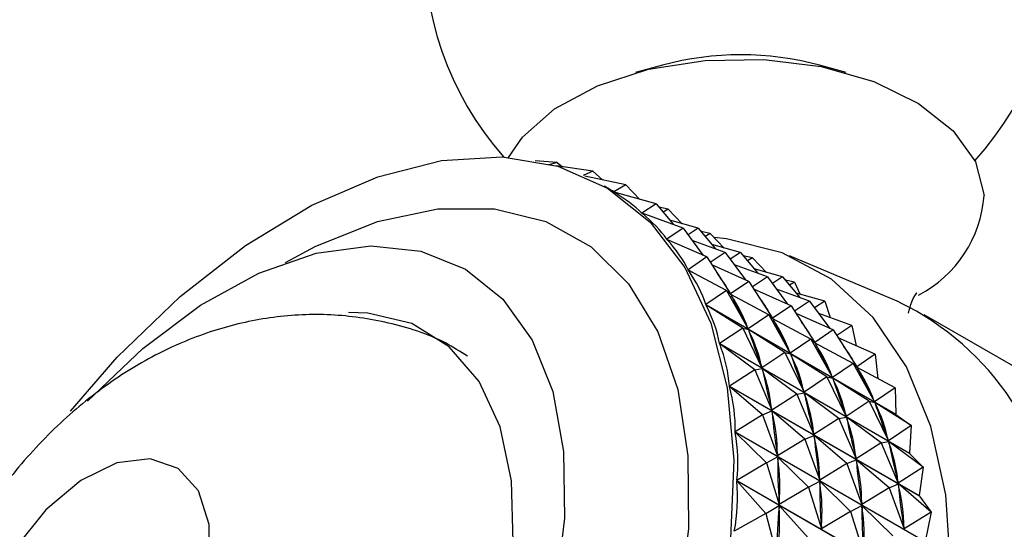
# Model space of a CAD drawing. Units: millimetres. Extents: x 5 to 995, y 5 to 995.
# Drawn here: x 797 to 818, y 257 to 267 of the extents above; entities that cross this region are included whole.
import ezdxf

# ---------------------------------------------------------------- set-up
doc = ezdxf.new("R2010")
doc.units = ezdxf.units.MM

msp = doc.modelspace()

# ---------------------------------------------------------------- linework, layer by layer
at = {"color": 7, "linetype": 'Continuous', "lineweight": 25}
for p, q in [((810.476, 266.534), (809.923, 266.381)), ((814.253, 266.381), (813.701, 266.534)), ((808.312, 264.533), (807.861, 264.567)), ((808.312, 264.533), (808.143, 264.486)), ((808.312, 264.533), (808.423, 264.446)), ((809.046, 264.357), (808.299, 264.464)), ((809.046, 264.357), (808.848, 264.265)), ((809.046, 264.357), (809.25, 264.173)), ((809.726, 264.073), (808.881, 264.251)), ((809.726, 264.073), (809.477, 263.929)), ((809.726, 264.073), (810.013, 263.775)), ((809.35, 264.006), (809.275, 264.05)), ((809.477, 263.929), (809.483, 263.925)), ((810.347, 263.681), (809.482, 263.926)), ((810.347, 263.681), (810.055, 263.493)), ((810.347, 263.681), (810.703, 263.257)), ((810.055, 263.493), (810.066, 263.487)), ((810.902, 263.185), (810.059, 263.489)), ((810.592, 263.573), (810.404, 263.612)), ((810.592, 263.573), (810.488, 263.512)), ((810.592, 263.573), (810.879, 263.275)), ((811.213, 263.181), (810.628, 263.346)), ((810.902, 263.185), (810.565, 262.959)), ((810.902, 263.185), (811.316, 262.622)), ((811.213, 263.181), (811.004, 263.046)), ((811.213, 263.181), (811.569, 262.757)), ((811.459, 263.073), (811.271, 263.112)), ((811.459, 263.073), (811.354, 263.012)), ((811.459, 263.073), (811.745, 262.775)), ((810.565, 262.959), (810.589, 262.945)), ((811.386, 262.591), (810.569, 262.954)), ((811.768, 262.685), (811.089, 262.93)), ((811.768, 262.685), (811.459, 262.477)), ((812.079, 262.68), (811.494, 262.846)), ((811.768, 262.685), (812.182, 262.122)), ((812.079, 262.68), (811.87, 262.546)), ((812.079, 262.68), (812.436, 262.257)), ((811.386, 262.591), (811.004, 262.329)), ((811.386, 262.591), (811.874, 261.831)), ((812.325, 262.572), (812.137, 262.612)), ((812.325, 262.572), (812.221, 262.512)), ((812.325, 262.572), (812.611, 262.275)), ((815.347, 261.659), (813.086, 262.618)), ((811.004, 262.329), (811.096, 262.276)), ((811.795, 261.903), (811.007, 262.323)), ((812.252, 262.09), (811.489, 262.43)), ((812.634, 262.185), (811.955, 262.43)), ((812.945, 262.18), (812.36, 262.346)), ((812.252, 262.09), (811.874, 261.831)), ((812.252, 262.09), (812.74, 261.331)), ((812.634, 262.185), (812.325, 261.977)), ((812.634, 262.185), (813.048, 261.622)), ((812.945, 262.18), (812.736, 262.046)), ((812.945, 262.18), (813.302, 261.757)), ((813.191, 262.072), (813.003, 262.112)), ((813.191, 262.072), (813.087, 262.012)), ((813.191, 262.072), (813.309, 261.823)), ((811.795, 261.903), (811.367, 261.611)), ((811.795, 261.903), (812.237, 261.114)), ((811.795, 261.903), (811.881, 261.82)), ((813.118, 261.59), (812.356, 261.929)), ((813.5, 261.685), (812.822, 261.93)), ((813.812, 261.68), (813.226, 261.846)), ((811.871, 261.828), (811.963, 261.776)), ((811.881, 261.82), (811.894, 261.794)), ((812.661, 261.403), (811.881, 261.82)), ((813.5, 261.685), (813.191, 261.477)), ((813.5, 261.685), (813.914, 261.122)), ((813.812, 261.68), (813.602, 261.546)), ((813.812, 261.68), (813.922, 261.345)), ((811.367, 261.611), (815.269, 259.359)), ((815.272, 259.352), (811.37, 261.605)), ((812.125, 261.128), (811.37, 261.605)), ((813.118, 261.59), (812.74, 261.331)), ((813.118, 261.59), (813.606, 260.831)), ((812.661, 261.403), (812.237, 261.114)), ((812.661, 261.403), (813.103, 260.614)), ((812.661, 261.403), (812.747, 261.32)), ((812.738, 261.328), (812.829, 261.276)), ((812.747, 261.32), (812.76, 261.294)), ((813.527, 260.903), (812.747, 261.32)), ((813.985, 261.09), (813.222, 261.429)), ((814.367, 261.185), (813.688, 261.43)), ((822.22, 257.731), (815.856, 261.405)), ((812.125, 261.128), (811.651, 260.812)), ((812.125, 261.128), (812.521, 260.314)), ((812.125, 261.128), (812.243, 261.101)), ((812.224, 261.14), (812.237, 261.114)), ((812.243, 261.101), (812.253, 261.072)), ((812.991, 260.628), (812.243, 261.101)), ((813.985, 261.09), (813.606, 260.831)), ((813.985, 261.09), (814.472, 260.331)), ((814.367, 261.185), (814.057, 260.977)), ((814.367, 261.185), (814.454, 260.767)), ((813.527, 260.903), (813.103, 260.614)), ((813.527, 260.903), (813.969, 260.114)), ((813.527, 260.903), (813.613, 260.82)), ((814.851, 260.59), (814.088, 260.929)), ((811.651, 260.812), (815.553, 258.559)), ((815.555, 258.552), (811.653, 260.804)), ((812.372, 260.273), (811.653, 260.804)), ((813.09, 260.64), (813.103, 260.614)), ((813.604, 260.828), (813.695, 260.776)), ((813.613, 260.82), (813.626, 260.794)), ((814.393, 260.403), (813.613, 260.82)), ((812.991, 260.628), (812.521, 260.314)), ((812.991, 260.628), (813.387, 259.814)), ((812.991, 260.628), (813.109, 260.601)), ((813.857, 260.128), (813.109, 260.601)), ((813.109, 260.601), (813.119, 260.572)), ((814.851, 260.59), (814.472, 260.331)), ((814.851, 260.59), (814.904, 260.092)), ((812.372, 260.273), (811.853, 259.937)), ((812.372, 260.273), (812.525, 260.3)), ((812.372, 260.273), (812.724, 259.44)), ((812.511, 260.343), (812.521, 260.314)), ((812.525, 260.3), (812.533, 260.268)), ((813.238, 259.773), (812.525, 260.3)), ((814.393, 260.403), (813.969, 260.114)), ((814.393, 260.403), (814.836, 259.614)), ((814.393, 260.403), (814.479, 260.32)), ((814.47, 260.328), (814.561, 260.276)), ((814.479, 260.32), (814.492, 260.294)), ((815.26, 259.902), (814.479, 260.32)), ((813.857, 260.128), (813.387, 259.814)), ((813.857, 260.128), (814.254, 259.314)), ((813.857, 260.128), (813.975, 260.101)), ((813.956, 260.14), (813.969, 260.114)), ((814.723, 259.628), (813.975, 260.101)), ((813.975, 260.101), (813.985, 260.072)), ((811.853, 259.937), (815.755, 257.685)), ((815.756, 257.677), (811.854, 259.93)), ((812.535, 259.347), (811.854, 259.93)), ((813.377, 259.843), (813.387, 259.814)), ((815.26, 259.902), (814.836, 259.614)), ((815.26, 259.902), (815.269, 259.359)), ((813.238, 259.773), (812.724, 259.44)), ((813.238, 259.773), (813.392, 259.8)), ((813.238, 259.773), (813.59, 258.94)), ((814.104, 259.273), (813.392, 259.8)), ((813.392, 259.8), (813.399, 259.768)), ((814.723, 259.628), (814.254, 259.314)), ((814.723, 259.628), (815.12, 258.814)), ((814.723, 259.628), (814.841, 259.6)), ((814.823, 259.639), (814.836, 259.614)), ((812.535, 259.347), (812.726, 259.425)), ((812.716, 259.472), (812.724, 259.44)), ((812.726, 259.425), (812.731, 259.391)), ((813.401, 258.847), (812.726, 259.425)), ((815.589, 259.128), (814.841, 259.6)), ((814.841, 259.6), (814.851, 259.572)), ((812.535, 259.347), (811.971, 258.997)), ((812.535, 259.347), (812.842, 258.5)), ((814.104, 259.273), (813.59, 258.94)), ((814.104, 259.273), (814.258, 259.3)), ((814.104, 259.273), (814.456, 258.44)), ((814.243, 259.343), (814.254, 259.314)), ((814.971, 258.773), (814.258, 259.3)), ((814.258, 259.3), (814.265, 259.268)), ((815.272, 259.352), (815.589, 259.128)), ((815.589, 259.128), (815.12, 258.814)), ((815.589, 259.128), (815.553, 258.559)), ((811.971, 258.997), (815.873, 256.745)), ((815.873, 256.736), (811.972, 258.989)), ((812.612, 258.358), (811.972, 258.989)), ((813.401, 258.847), (812.842, 258.5)), ((813.401, 258.847), (813.593, 258.924)), ((813.401, 258.847), (813.708, 258)), ((813.583, 258.972), (813.59, 258.94)), ((814.268, 258.347), (813.593, 258.924)), ((813.593, 258.924), (813.597, 258.891)), ((815.11, 258.843), (815.12, 258.814)), ((814.971, 258.773), (814.456, 258.44)), ((814.971, 258.773), (815.124, 258.8)), ((814.971, 258.773), (815.322, 257.94)), ((815.837, 258.273), (815.124, 258.8)), ((815.124, 258.8), (815.131, 258.768)), ((812.612, 258.358), (812.843, 258.483)), ((812.838, 258.534), (812.842, 258.5)), ((812.843, 258.483), (812.845, 258.447)), ((813.478, 257.858), (812.843, 258.483)), ((814.268, 258.347), (814.459, 258.424)), ((814.449, 258.472), (814.456, 258.44)), ((815.134, 257.847), (814.459, 258.424)), ((814.459, 258.424), (814.463, 258.391)), ((815.555, 258.552), (815.553, 258.559)), ((815.555, 258.552), (815.837, 258.273)), ((812.612, 258.358), (812.004, 257.999)), ((812.612, 258.358), (812.876, 257.502)), ((814.268, 258.347), (813.708, 258)), ((814.268, 258.347), (814.575, 257.5)), ((815.837, 258.273), (815.322, 257.94)), ((815.837, 258.273), (815.755, 257.685)), ((813.704, 258.034), (813.708, 258)), ((812.004, 257.999), (815.906, 255.747)), ((815.906, 255.738), (812.004, 257.99)), ((812.602, 257.315), (812.004, 257.99)), ((813.478, 257.858), (812.876, 257.502)), ((813.478, 257.858), (813.71, 257.983)), ((813.478, 257.858), (813.742, 257.002)), ((814.344, 257.358), (813.71, 257.983)), ((813.71, 257.983), (813.711, 257.947)), ((815.134, 257.847), (814.575, 257.5)), ((815.134, 257.847), (815.325, 257.924)), ((815.134, 257.847), (815.441, 257)), ((815.315, 257.972), (815.322, 257.94)), ((816, 257.347), (815.325, 257.924)), ((815.325, 257.924), (815.329, 257.891)), ((815.756, 257.677), (815.755, 257.685)), ((815.756, 257.677), (816, 257.347)), ((812.602, 257.315), (812.876, 257.485)), ((812.876, 257.485), (812.874, 257.447)), ((812.875, 257.538), (812.876, 257.502)), ((813.469, 256.815), (812.876, 257.485)), ((814.344, 257.358), (814.576, 257.483)), ((814.57, 257.534), (814.575, 257.5)), ((815.211, 256.858), (814.576, 257.483)), ((814.576, 257.483), (814.577, 257.447)), ((812.602, 257.315), (811.953, 256.953)), ((812.602, 257.315), (812.824, 256.456)), ((814.344, 257.358), (813.742, 257.002)), ((814.344, 257.358), (814.608, 256.502)), ((816, 257.347), (815.441, 257)), ((816, 257.347), (815.873, 256.745)), ((813.741, 257.038), (813.742, 257.002)), ((815.437, 257.034), (815.441, 257))]:
    msp.add_line(p, q, dxfattribs=at)
at = {"color": 7, "linetype": 'Continuous', "lineweight": 25, "flags": 128}
for points in [[(807.315, 264.638), (807.601, 265.052), (808.259, 265.635), (809.14, 266.11), (810.192, 266.45), (811.354, 266.634), (812.559, 266.653), (813.737, 266.504), (814.818, 266.197), (815.741, 265.75), (816.452, 265.188), (816.91, 264.544), (817.087, 263.856)], [(798.309, 259.422), (799.273, 260.529), (800.565, 261.778), (801.908, 262.828), (803.271, 263.655), (804.624, 264.242), (805.936, 264.575), (807.18, 264.647), (808.326, 264.456), (809.349, 264.006), (810.226, 263.307), (810.938, 262.376), (811.469, 261.232), (811.807, 259.902), (811.944, 258.415), (811.877, 256.804)], [(816.402, 256.143), (816.299, 257.701), (815.994, 259.107), (815.492, 260.332), (814.805, 261.349), (813.947, 262.137), (812.936, 262.679), (811.795, 262.963), (811.539, 262.989)], [(798.658, 259.626), (799.798, 260.713), (800.985, 261.598), (802.184, 262.257), (803.36, 262.668), (804.481, 262.822), (805.513, 262.713), (806.428, 262.344), (807.198, 261.727), (807.801, 260.879), (808.221, 259.824), (808.445, 258.592), (808.466, 257.22), (808.285, 255.746)], [(803.751, 248.652), (804.729, 249.822), (805.593, 251.123), (806.315, 252.512), (806.87, 253.942), (807.239, 255.362), (807.41, 256.727), (807.376, 257.987), (807.139, 259.102), (806.707, 260.032), (806.095, 260.747), (805.324, 261.221), (804.419, 261.439), (804.021, 261.453)], [(796.235, 253.825), (796.344, 253.046), (796.665, 252.463), (797.166, 252.128), (797.805, 252.071), (798.524, 252.297), (799.26, 252.785), (799.947, 253.493), (800.524, 254.357), (800.939, 255.301), (801.157, 256.24), (801.157, 257.092), (800.939, 257.781), (800.524, 258.245), (799.947, 258.443), (799.26, 258.358), (798.524, 257.997), (797.805, 257.392), (797.166, 256.597), (796.665, 255.683), (796.344, 254.731), (796.235, 253.825)]]:
    msp.add_lwpolyline(points, dxfattribs=at)
at = {"color": 8, "linetype": 'Continuous', "lineweight": 25, "flags": 128}
msp.add_lwpolyline([(802.732, 262.478), (803.338, 262.804), (804.623, 263.322), (805.863, 263.584), (807.025, 263.583), (808.082, 263.32), (809.008, 262.801), (809.779, 262.038), (810.378, 261.051), (810.789, 259.864), (811.001, 258.506), (811.011, 257.01), (810.817, 255.414)], dxfattribs=at)
at = {"color": 7, "linetype": 'Continuous', "lineweight": 25}
for centre, radius, start, end in [((812.088, 268.945), 6.5, 317.7064, 221.4188), ((812.088, 260.578), 6.171, 74.8495, 105.1505), ((814.574, 264.041), 2.52, 297.5997, 355.7822), ((812.789, 256.415), 5.834, 3.2931, 63.9988), ((809.288, 256.81), 6.502, 23.0228, 23.0855)]:
    msp.add_arc(centre, radius, start, end, dxfattribs=at)
for centre, major_axis, ratio, start_param, end_param in [((781.624, 265.117), (28.349, -1.82), 0.109128, 0.194469, 0.217097), ((781.624, 265.117), (28.801, -2.362), 0.142128, 0.172667, 0.268499), ((781.624, 265.117), (29.198, -2.955), 0.173121, 0.151439, 0.247271), ((781.624, 265.117), (29.538, -3.598), 0.202187, 0.130921, 0.226753), ((781.624, 265.117), (29.818, -4.291), 0.229376, 0.111232, 0.207064), ((782.49, 264.617), (29.538, -3.598), 0.202187, 0.134811, 0.195894), ((825.017, 240.067), (-13.493, 22.672), 0.022994, 0.276298, 0.364351), ((782.49, 264.617), (29.818, -4.291), 0.229376, 0.115122, 0.203174), ((783.356, 264.117), (29.538, -3.598), 0.202187, 0.134811, 0.195894), ((781.624, 265.117), (30.037, -5.033), 0.25472, 0.092479, 0.188311), ((825.883, 239.567), (-13.493, 22.672), 0.022994, 0.276298, 0.364351), ((783.356, 264.117), (29.818, -4.291), 0.229376, 0.115122, 0.203174), ((784.222, 263.617), (29.538, -3.598), 0.202187, 0.134811, 0.195894), ((825.017, 240.067), (-12.898, 22.242), 0.066719, 0.298468, 0.38652), ((782.49, 264.617), (30.037, -5.033), 0.25472, 0.096369, 0.184421), ((781.624, 265.117), (30.192, -5.823), 0.278224, 0.074753, 0.170585), ((826.749, 239.067), (-13.493, 22.672), 0.022994, 0.276298, 0.364351), ((784.222, 263.617), (29.818, -4.291), 0.229376, 0.115122, 0.203174), ((785.089, 263.117), (29.538, -3.598), 0.202187, 0.134811, 0.195894), ((825.883, 239.567), (-12.898, 22.242), 0.066719, 0.298468, 0.38652), ((783.356, 264.117), (30.037, -5.033), 0.25472, 0.096369, 0.184421), ((825.017, 240.067), (-12.334, 21.746), 0.113428, 0.319998, 0.40805), ((782.49, 264.617), (30.192, -5.823), 0.278224, 0.078643, 0.166695), ((827.615, 238.567), (-13.493, 22.672), 0.022994, 0.276298, 0.364351), ((785.089, 263.117), (29.818, -4.291), 0.229376, 0.115122, 0.203174), ((826.749, 239.067), (-12.898, 22.242), 0.066719, 0.298468, 0.38652), ((784.222, 263.617), (30.037, -5.033), 0.25472, 0.096369, 0.184421), ((781.624, 265.117), (30.282, -6.658), 0.299874, 0.058126, 0.153958), ((825.883, 239.567), (-12.334, 21.746), 0.113428, 0.319998, 0.40805), ((783.356, 264.117), (30.192, -5.823), 0.278224, 0.078643, 0.166695), ((827.615, 238.567), (-12.898, 22.242), 0.066719, 0.298468, 0.38652), ((785.089, 263.117), (30.037, -5.033), 0.25472, 0.096369, 0.184421), ((825.017, 240.067), (-11.808, 21.184), 0.163419, 0.340462, 0.428514), ((782.49, 264.617), (30.282, -6.658), 0.299874, 0.062016, 0.150068), ((826.749, 239.067), (-12.334, 21.746), 0.113428, 0.319998, 0.40805), ((784.222, 263.617), (30.192, -5.823), 0.278224, 0.078643, 0.166695), ((781.624, 265.117), (30.305, -7.537), 0.319639, 0.042651, 0.138483), ((825.883, 239.567), (-11.808, 21.184), 0.163419, 0.340462, 0.428514), ((783.356, 264.117), (30.282, -6.658), 0.299874, 0.062016, 0.150068), ((827.615, 238.567), (-12.334, 21.746), 0.113428, 0.319998, 0.40805), ((785.089, 263.117), (30.192, -5.823), 0.278224, 0.078643, 0.166695), ((825.017, 240.067), (-11.326, 20.558), 0.217025, 0.359274, 0.447326), ((782.49, 264.617), (30.305, -7.537), 0.319639, 0.046541, 0.134593), ((826.749, 239.067), (-11.808, 21.184), 0.163419, 0.340462, 0.428514), ((784.222, 263.617), (30.282, -6.658), 0.299874, 0.062016, 0.150068), ((781.624, 265.117), (30.26, -8.456), 0.33747, 0.028353, 0.124185), ((825.883, 239.567), (-11.326, 20.558), 0.217025, 0.359274, 0.447326), ((783.356, 264.117), (30.305, -7.537), 0.319639, 0.046541, 0.134593), ((827.615, 238.567), (-11.808, 21.184), 0.163419, 0.340462, 0.428514), ((785.089, 263.117), (30.282, -6.658), 0.299874, 0.062016, 0.150068), ((825.017, 240.067), (-10.902, 19.863), 0.274607, 0.375596, 0.463648), ((782.49, 264.617), (30.26, -8.456), 0.33747, 0.032243, 0.120295), ((826.749, 239.067), (-11.326, 20.558), 0.217025, 0.359274, 0.447326), ((784.222, 263.617), (30.305, -7.537), 0.319639, 0.046541, 0.134593)]:
    msp.add_ellipse(centre, major_axis=major_axis, ratio=ratio, start_param=start_param, end_param=end_param, dxfattribs=at)
for points, knots in [([(815.536, 261.435), (815.554, 261.517), (815.6, 261.727), (815.718, 261.869), (815.697, 261.849), (815.692, 261.844)], [0, 0, 0, 0, 0.320521, 0.817631, 1, 1, 1, 1]), ([(806.471, 260.55), (806.321, 260.645), (805.822, 260.963), (804.863, 261.259), (803.668, 261.439), (802.474, 261.383), (801.305, 261.124), (800.165, 260.663), (799.06, 260), (798.009, 259.133), (797.044, 258.075), (796.204, 256.856), (795.523, 255.511), (795.028, 254.062), (794.805, 252.803), (794.754, 251.687), (794.819, 250.662), (795.071, 249.507), (795.543, 248.361), (796.213, 247.354), (796.861, 246.627), (797.33, 246.322), (797.465, 246.235)], [0, 0, 0, 0, 0.022406, 0.074624, 0.125269, 0.175277, 0.225634, 0.277389, 0.331521, 0.388492, 0.447731, 0.507868, 0.568816, 0.631239, 0.69603, 0.72819, 0.772534, 0.826385, 0.878393, 0.929343, 0.979756, 1, 1, 1, 1])]:
    msp.add_open_spline(points, degree=3, knots=knots, dxfattribs=at)

doc.saveas('drawing.dxf')
